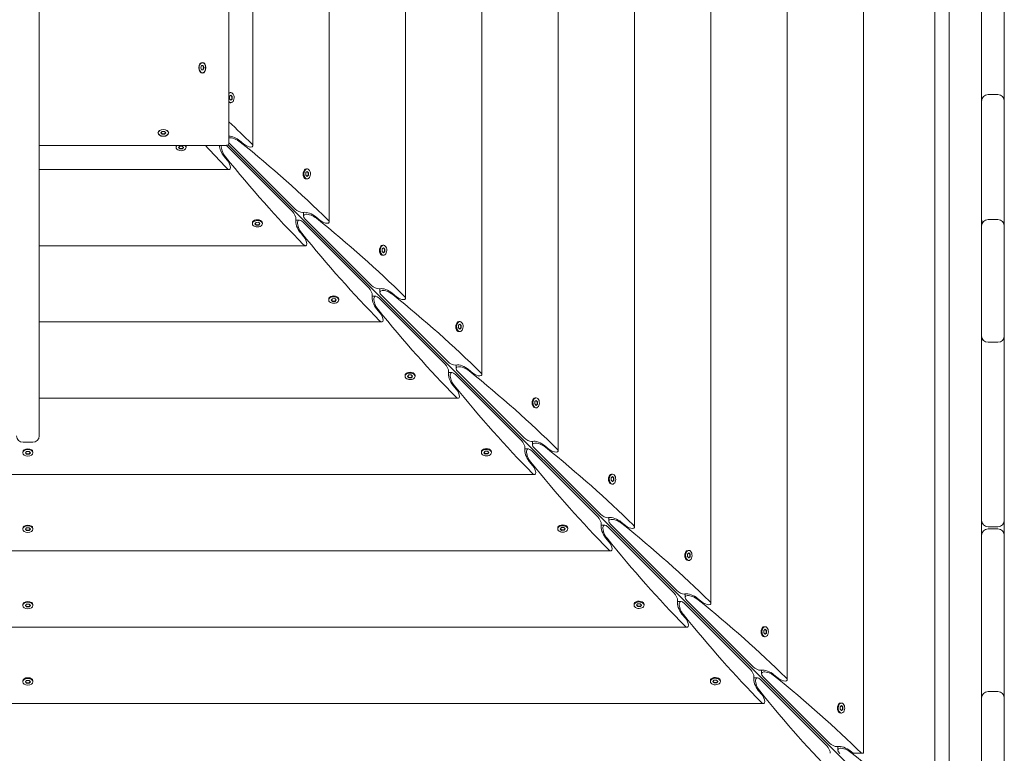
# Model space of a CAD drawing. Units: millimetres. Extents: x -7839 to 16008, y -7169 to 6037.
# Drawn here: x -660 to 253, y -1403 to -722 of the extents above; entities that cross this region are included whole.
import ezdxf

# ---------------------------------------------------------------- set-up
doc = ezdxf.new("R2010")
doc.units = ezdxf.units.MM
doc.header["$LTSCALE"] = 20
doc.layers.add('2d', color=230, linetype='Continuous')

msp = doc.modelspace()

# ---------------------------------------------------------------- linework, layer by layer
at = {"layer": '2d', "lineweight": 0}
for p, q in [((231.63, -1536.63), (231.63, 231.63)), ((201.63, 187.32), (201.63, -1492.32)), ((188.29, -1470.56), (188.29, 165.56)), ((122.06, -1402.5), (122.06, 97.5)), ((51.31, -1334.41), (51.31, 29.41)), ((-19.45, -1263.65), (-19.45, -41.35)), ((-90.2, -1192.9), (-90.2, -112.1)), ((-160.96, -1122.14), (-160.96, -182.86)), ((-231.72, -1051.39), (-231.72, -253.61)), ((-302.47, -980.63), (-302.47, -324.37)), ((-373.23, -909.88), (-373.23, -395.12)), ((-466.08, -835.86), (-466.08, -467.65)), ((-443.98, -839.12), (-443.98, -465.88)), ((252.63, -794.04), (252.63, -648.58)), ((-642, -671), (-642, -1108.13)), ((-492.21, -766.74), (-491.46, -764.72)), ((-491.46, -764.72), (-489.96, -764.72)), ((-490.71, -762.09), (-490.98, -762.09)), ((-489.6, -766.74), (-490.35, -764.72)), ((-489.96, -764.72), (-489.22, -766.74)), ((-491.46, -768.75), (-492.21, -766.74)), ((-489.96, -768.75), (-491.46, -768.75)), ((-490.98, -771.39), (-490.71, -771.39)), ((-490.35, -768.75), (-489.6, -766.74)), ((-489.22, -766.74), (-489.96, -768.75)), ((-489.6, -766.74), (-489.22, -766.74)), ((-465.67, -795.55), (-465.6, -793.23)), ((-465.6, -793.23), (-464.27, -792.17)), ((-465.1, -789.84), (-464.34, -789.84)), ((-463.39, -793.43), (-464.48, -792.34)), ((-464.27, -792.17), (-463.01, -793.43)), ((-463.46, -795.75), (-463.39, -793.43)), ((-463.01, -793.43), (-463.39, -793.43)), ((-463.01, -793.43), (-463.08, -795.75)), ((237.63, -791.65), (246.63, -791.65)), ((-464.41, -796.81), (-465.67, -795.55)), ((-465.1, -799.14), (-464.34, -799.14)), ((-464.58, -796.64), (-463.46, -795.75)), ((-463.08, -795.75), (-464.41, -796.81)), ((-463.46, -795.75), (-463.08, -795.75)), ((252.63, -906.12), (252.63, -797.65)), ((-531.59, -826.88), (-531.59, -827.14)), ((-529.26, -827.14), (-528.1, -825.85)), ((-528.1, -828.44), (-529.26, -827.14)), ((-529.09, -826.95), (-528.1, -828.06)), ((-528.1, -825.85), (-525.78, -825.85)), ((-528.1, -828.06), (-525.78, -828.06)), ((-528.1, -828.44), (-528.1, -828.06)), ((-525.78, -828.44), (-528.1, -828.44)), ((-525.78, -825.85), (-524.61, -827.14)), ((-525.78, -828.06), (-524.79, -826.95)), ((-524.61, -827.14), (-525.78, -828.44)), ((-525.78, -828.44), (-525.78, -828.06)), ((-522.29, -826.88), (-522.29, -827.14)), ((-469.14, -838.92), (-642, -838.92)), ((-512.83, -840.73), (-511.77, -839.4)), ((-511.77, -839.4), (-509.45, -839.33)), ((-509.45, -839.33), (-508.19, -840.59)), ((-407.19, -900.19), (-468.4, -838.97)), ((165.06, -1470.06), (-466.76, -838.24)), ((-466.03, -836.6), (-404.81, -897.81)), ((-456.17, -834.31), (-452.19, -837.61)), ((-515.16, -839.9), (-515.16, -840.66)), ((-511.57, -841.99), (-512.83, -840.73)), ((-512.66, -840.52), (-511.57, -841.61)), ((-511.57, -841.61), (-509.25, -841.54)), ((-511.57, -841.99), (-511.57, -841.61)), ((-509.25, -841.92), (-511.57, -841.99)), ((-509.25, -841.54), (-508.36, -840.42)), ((-508.19, -840.59), (-509.25, -841.92)), ((-509.25, -841.54), (-509.25, -841.92)), ((-505.86, -839.9), (-505.86, -840.66)), ((-467.39, -852.81), (-470.69, -848.83)), ((-642, -861.02), (-465.88, -861.02)), ((-396.03, -861.35), (-395.71, -861.1)), ((-394.92, -866.31), (-394.84, -863.99)), ((-393.66, -867.57), (-394.92, -866.31)), ((-394.84, -863.99), (-393.51, -862.92)), ((-394.35, -860.6), (-393.58, -860.6)), ((-393.83, -867.4), (-392.71, -866.5)), ((-392.63, -864.18), (-393.72, -863.09)), ((-392.33, -866.5), (-393.66, -867.57)), ((-393.51, -862.92), (-392.25, -864.18)), ((-392.71, -866.5), (-392.63, -864.18)), ((-392.71, -866.5), (-392.33, -866.5)), ((-392.25, -864.18), (-392.63, -864.18)), ((-392.25, -864.18), (-392.33, -866.5)), ((-396.03, -869.14), (-395.71, -869.39)), ((-394.35, -869.9), (-393.58, -869.9)), ((-397.04, -904.24), (-397.04, -900.96)), ((-444.4, -910.65), (-444.4, -911.42)), ((-443.65, -908.97), (-443.9, -909.29)), ((-442.08, -911.49), (-441.01, -910.16)), ((-440.82, -912.75), (-442.08, -911.49)), ((-441.91, -911.28), (-440.82, -912.37)), ((-441.01, -910.16), (-438.69, -910.08)), ((-440.82, -912.37), (-438.5, -912.29)), ((-440.82, -912.75), (-440.82, -912.37)), ((-438.5, -912.67), (-440.82, -912.75)), ((-438.69, -910.08), (-437.43, -911.34)), ((-438.5, -912.29), (-437.6, -911.17)), ((-437.43, -911.34), (-438.5, -912.67)), ((-438.5, -912.29), (-438.5, -912.67)), ((-435.86, -908.97), (-435.61, -909.29)), ((-435.1, -910.65), (-435.1, -911.42)), ((-404.04, -907.96), (-400.76, -907.96)), ((-336.43, -970.95), (-397.65, -909.73)), ((-395.27, -907.35), (-334.05, -968.57)), ((-385.41, -905.07), (-381.43, -908.36)), ((237.63, -907.59), (246.63, -907.59)), ((-396.64, -923.57), (-399.93, -919.59)), ((252.63, -1015.37), (252.63, -913.59)), ((-642, -931.77), (-395.12, -931.77)), ((-325.27, -932.11), (-324.95, -931.86)), ((-325.27, -939.89), (-324.95, -940.15)), ((-324.16, -937.06), (-324.09, -934.74)), ((-322.9, -938.32), (-324.16, -937.06)), ((-324.09, -934.74), (-322.76, -933.68)), ((-323.59, -931.35), (-322.83, -931.35)), ((-323.07, -938.15), (-321.95, -937.26)), ((-321.88, -934.94), (-322.97, -933.85)), ((-321.57, -937.26), (-322.9, -938.32)), ((-322.76, -933.68), (-321.5, -934.94)), ((-321.95, -937.26), (-321.88, -934.94)), ((-321.95, -937.26), (-321.57, -937.26)), ((-321.5, -934.94), (-321.88, -934.94)), ((-321.5, -934.94), (-321.57, -937.26)), ((-323.59, -940.65), (-322.83, -940.65)), ((-326.28, -974.99), (-326.28, -971.72)), ((-314.66, -975.82), (-310.68, -979.12)), ((-373.65, -981.41), (-373.65, -982.17)), ((-372.89, -979.73), (-373.14, -980.05)), ((-371.32, -982.24), (-370.26, -980.91)), ((-370.06, -983.5), (-371.32, -982.24)), ((-371.15, -982.03), (-370.06, -983.12)), ((-370.26, -980.91), (-367.94, -980.84)), ((-370.06, -983.12), (-367.74, -983.05)), ((-370.06, -983.5), (-370.06, -983.12)), ((-367.74, -983.43), (-370.06, -983.5)), ((-367.94, -980.84), (-366.68, -982.1)), ((-367.74, -983.05), (-366.85, -981.93)), ((-366.68, -982.1), (-367.74, -983.43)), ((-367.74, -983.05), (-367.74, -983.43)), ((-365.11, -979.73), (-364.85, -980.05)), ((-364.35, -981.41), (-364.35, -982.17)), ((-333.28, -978.72), (-330.01, -978.72)), ((-265.68, -1041.7), (-326.89, -980.48)), ((-324.52, -978.11), (-263.3, -1039.32)), ((-325.88, -994.32), (-329.18, -990.34)), ((-642, -1002.53), (-324.37, -1002.53)), ((-254.52, -1002.86), (-254.2, -1002.61)), ((-252.84, -1002.11), (-252.07, -1002.11)), ((-254.52, -1010.65), (-254.2, -1010.9)), ((-253.41, -1007.82), (-253.33, -1005.5)), ((-252.15, -1009.08), (-253.41, -1007.82)), ((-253.33, -1005.5), (-252, -1004.43)), ((-252.84, -1011.41), (-252.07, -1011.41)), ((-252.32, -1008.91), (-251.2, -1008.02)), ((-251.12, -1005.69), (-252.21, -1004.6)), ((-250.81, -1008.02), (-252.15, -1009.08)), ((-252, -1004.43), (-250.74, -1005.69)), ((-251.2, -1008.02), (-251.12, -1005.69)), ((-251.2, -1008.02), (-250.81, -1008.02)), ((-250.74, -1005.69), (-251.12, -1005.69)), ((-250.74, -1005.69), (-250.81, -1008.02)), ((246.63, -1021.37), (237.63, -1021.37)), ((252.63, -1186.5), (252.63, -1021.91)), ((-262.53, -1049.48), (-259.25, -1049.48)), ((-255.52, -1045.75), (-255.52, -1042.47)), ((-253.76, -1048.86), (-192.54, -1110.08)), ((-243.9, -1046.58), (-239.92, -1049.87)), ((-302.89, -1052.16), (-302.89, -1052.93)), ((-302.14, -1050.48), (-302.39, -1050.8)), ((-300.57, -1053), (-299.5, -1051.67)), ((-299.31, -1054.26), (-300.57, -1053)), ((-300.4, -1052.79), (-299.31, -1053.88)), ((-299.5, -1051.67), (-297.18, -1051.59)), ((-299.31, -1053.88), (-296.98, -1053.8)), ((-299.31, -1054.26), (-299.31, -1053.88)), ((-296.98, -1054.19), (-299.31, -1054.26)), ((-297.18, -1051.59), (-295.92, -1052.85)), ((-296.98, -1053.8), (-296.09, -1052.68)), ((-295.92, -1052.85), (-296.98, -1054.19)), ((-296.98, -1053.8), (-296.98, -1054.19)), ((-294.35, -1050.48), (-294.1, -1050.8)), ((-293.59, -1052.16), (-293.59, -1052.93)), ((-194.92, -1112.46), (-256.14, -1051.24)), ((-255.13, -1065.08), (-258.42, -1061.1)), ((-642, -1073.28), (-253.61, -1073.28)), ((-183.76, -1073.62), (-183.44, -1073.37)), ((-182.65, -1078.57), (-182.58, -1076.25)), ((-182.58, -1076.25), (-181.25, -1075.19)), ((-182.08, -1072.86), (-181.32, -1072.86)), ((-180.37, -1076.45), (-181.46, -1075.36)), ((-181.25, -1075.19), (-179.99, -1076.45)), ((-180.44, -1078.77), (-180.37, -1076.45)), ((-179.99, -1076.45), (-180.37, -1076.45)), ((-179.99, -1076.45), (-180.06, -1078.77)), ((-183.76, -1081.4), (-183.44, -1081.66)), ((-181.39, -1079.83), (-182.65, -1078.57)), ((-182.08, -1082.16), (-181.32, -1082.16)), ((-181.56, -1079.66), (-180.44, -1078.77)), ((-180.06, -1078.77), (-181.39, -1079.83)), ((-180.44, -1078.77), (-180.06, -1078.77)), ((-184.77, -1116.5), (-184.77, -1113.23)), ((-648, -1114.13), (-657, -1114.13)), ((-656.4, -1121.49), (-656.65, -1121.8)), ((-654.83, -1123.92), (-653.66, -1122.62)), ((-653.66, -1122.62), (-651.34, -1122.62)), ((-651.34, -1122.62), (-650.18, -1123.92)), ((-648.6, -1121.49), (-648.35, -1121.8)), ((-231.38, -1121.24), (-231.63, -1121.56)), ((-229.81, -1123.75), (-228.75, -1122.42)), ((-228.75, -1122.42), (-226.43, -1122.35)), ((-226.43, -1122.35), (-225.17, -1123.61)), ((-223.6, -1121.24), (-223.34, -1121.56)), ((-191.77, -1120.23), (-188.5, -1120.23)), ((-124.17, -1183.21), (-185.38, -1122)), ((-183, -1119.62), (-121.79, -1180.83)), ((-173.15, -1117.34), (-169.17, -1120.63)), ((-657.15, -1123.15), (-657.15, -1123.92)), ((-653.66, -1125.22), (-654.83, -1123.92)), ((-654.65, -1123.73), (-653.66, -1124.83)), ((-653.66, -1124.83), (-651.34, -1124.83)), ((-653.66, -1125.22), (-653.66, -1124.83)), ((-651.34, -1125.22), (-653.66, -1125.22)), ((-651.34, -1124.83), (-650.35, -1123.73)), ((-650.18, -1123.92), (-651.34, -1125.22)), ((-651.34, -1125.22), (-651.34, -1124.83)), ((-647.85, -1123.15), (-647.85, -1123.92)), ((-232.14, -1122.92), (-232.14, -1123.68)), ((-228.55, -1125.01), (-229.81, -1123.75)), ((-229.64, -1123.54), (-228.55, -1124.63)), ((-228.55, -1124.63), (-226.23, -1124.56)), ((-228.55, -1125.01), (-228.55, -1124.63)), ((-226.23, -1124.94), (-228.55, -1125.01)), ((-226.23, -1124.56), (-225.34, -1123.44)), ((-225.17, -1123.61), (-226.23, -1124.94)), ((-226.23, -1124.56), (-226.23, -1124.94)), ((-222.84, -1122.92), (-222.84, -1123.68)), ((-184.37, -1135.83), (-187.66, -1131.85)), ((-1122.14, -1144.04), (-182.86, -1144.04)), ((-113.01, -1144.37), (-112.69, -1144.12)), ((-111.9, -1149.33), (-111.82, -1147.01)), ((-110.64, -1150.59), (-111.9, -1149.33)), ((-111.82, -1147.01), (-110.49, -1145.94)), ((-111.33, -1143.62), (-110.56, -1143.62)), ((-110.81, -1150.42), (-109.69, -1149.53)), ((-109.61, -1147.2), (-110.7, -1146.11)), ((-109.3, -1149.53), (-110.64, -1150.59)), ((-110.49, -1145.94), (-109.23, -1147.2)), ((-109.69, -1149.53), (-109.61, -1147.2)), ((-109.69, -1149.53), (-109.3, -1149.53)), ((-109.23, -1147.2), (-109.61, -1147.2)), ((-109.23, -1147.2), (-109.3, -1149.53)), ((-113.01, -1152.16), (-112.69, -1152.41)), ((-111.33, -1152.92), (-110.56, -1152.92)), ((-114.01, -1187.26), (-114.01, -1183.98)), ((-657.15, -1193.91), (-657.15, -1194.67)), ((-656.4, -1192.25), (-656.65, -1192.55)), ((-654.83, -1194.67), (-653.66, -1193.38)), ((-653.66, -1195.97), (-654.83, -1194.67)), ((-654.65, -1194.48), (-653.66, -1195.59)), ((-653.66, -1193.38), (-651.34, -1193.38)), ((-653.66, -1195.59), (-651.34, -1195.59)), ((-653.66, -1195.97), (-653.66, -1195.59)), ((-651.34, -1193.38), (-650.18, -1194.67)), ((-651.34, -1195.59), (-650.35, -1194.48)), ((-650.18, -1194.67), (-651.34, -1195.97)), ((-651.34, -1195.97), (-651.34, -1195.59)), ((-648.6, -1192.25), (-648.35, -1192.55)), ((-647.85, -1193.91), (-647.85, -1194.67)), ((-161.38, -1193.67), (-161.38, -1194.44)), ((-160.63, -1191.99), (-160.88, -1192.31)), ((-159.06, -1194.51), (-157.99, -1193.18)), ((-157.8, -1195.77), (-159.06, -1194.51)), ((-158.89, -1194.3), (-157.8, -1195.39)), ((-157.99, -1193.18), (-155.67, -1193.1)), ((-157.8, -1195.39), (-155.47, -1195.31)), ((-157.8, -1195.77), (-157.8, -1195.39)), ((-155.67, -1193.1), (-154.41, -1194.36)), ((-155.47, -1195.31), (-154.58, -1194.19)), ((-154.41, -1194.36), (-155.47, -1195.7)), ((-155.47, -1195.31), (-155.47, -1195.7)), ((-152.84, -1191.99), (-152.59, -1192.31)), ((-152.08, -1193.67), (-152.08, -1194.44)), ((-121.02, -1190.99), (-117.74, -1190.99)), ((-53.41, -1253.97), (-114.63, -1192.75)), ((-112.25, -1190.37), (-51.03, -1251.59)), ((-102.39, -1188.09), (-98.41, -1191.38)), ((237.63, -1192.5), (246.63, -1192.5)), ((246.63, -1194.5), (237.63, -1194.5)), ((-651.34, -1195.97), (-653.66, -1195.97)), ((-155.47, -1195.7), (-157.8, -1195.77)), ((-113.62, -1206.59), (-116.91, -1202.61)), ((252.63, -1534), (252.63, -1200.5)), ((-1192.9, -1214.8), (-112.1, -1214.8)), ((-42.25, -1215.13), (-41.93, -1214.88)), ((-42.25, -1222.91), (-41.93, -1223.17)), ((-41.14, -1220.08), (-41.07, -1217.76)), ((-39.88, -1221.34), (-41.14, -1220.08)), ((-41.07, -1217.76), (-39.74, -1216.7)), ((-40.57, -1214.37), (-39.81, -1214.37)), ((-40.05, -1221.17), (-38.93, -1220.28)), ((-38.86, -1217.96), (-39.95, -1216.87)), ((-38.55, -1220.28), (-39.88, -1221.34)), ((-39.74, -1216.7), (-38.48, -1217.96)), ((-38.93, -1220.28), (-38.86, -1217.96)), ((-38.93, -1220.28), (-38.55, -1220.28)), ((-38.48, -1217.96), (-38.86, -1217.96)), ((-38.48, -1217.96), (-38.55, -1220.28)), ((-40.57, -1223.67), (-39.81, -1223.67)), ((-43.26, -1258.01), (-43.26, -1254.74)), ((-31.64, -1258.85), (-27.66, -1262.14)), ((-657.15, -1264.66), (-657.15, -1265.43)), ((-656.4, -1263), (-656.65, -1263.31)), ((-654.83, -1265.43), (-653.66, -1264.13)), ((-653.66, -1266.73), (-654.83, -1265.43)), ((-654.65, -1265.24), (-653.66, -1266.34)), ((-653.66, -1264.13), (-651.34, -1264.13)), ((-653.66, -1266.34), (-651.34, -1266.34)), ((-653.66, -1266.73), (-653.66, -1266.34)), ((-651.34, -1266.73), (-653.66, -1266.73)), ((-651.34, -1264.13), (-650.18, -1265.43)), ((-651.34, -1266.34), (-650.35, -1265.24)), ((-650.18, -1265.43), (-651.34, -1266.73)), ((-651.34, -1266.73), (-651.34, -1266.34)), ((-648.6, -1263), (-648.35, -1263.31)), ((-647.85, -1264.66), (-647.85, -1265.43)), ((-90.63, -1264.43), (-90.63, -1265.19)), ((-89.87, -1262.75), (-90.12, -1263.07)), ((-88.3, -1265.26), (-87.24, -1263.93)), ((-87.04, -1266.52), (-88.3, -1265.26)), ((-88.13, -1265.05), (-87.04, -1266.14)), ((-87.24, -1263.93), (-84.92, -1263.86)), ((-87.04, -1266.14), (-84.72, -1266.07)), ((-87.04, -1266.52), (-87.04, -1266.14)), ((-84.72, -1266.45), (-87.04, -1266.52)), ((-84.92, -1263.86), (-83.66, -1265.12)), ((-84.72, -1266.07), (-83.83, -1264.95)), ((-83.66, -1265.12), (-84.72, -1266.45)), ((-84.72, -1266.07), (-84.72, -1266.45)), ((-82.09, -1262.75), (-81.83, -1263.07)), ((-81.33, -1264.43), (-81.33, -1265.19)), ((-50.26, -1261.74), (-46.99, -1261.74)), ((17.34, -1324.72), (-43.87, -1263.51)), ((-41.49, -1261.13), (19.72, -1322.34)), ((-42.86, -1277.34), (-46.15, -1273.36)), ((-1263.65, -1285.55), (-41.35, -1285.55)), ((28.5, -1285.88), (28.82, -1285.63)), ((30.18, -1285.13), (30.95, -1285.13)), ((28.5, -1293.67), (28.82, -1293.92)), ((29.61, -1290.84), (29.69, -1288.52)), ((30.87, -1292.1), (29.61, -1290.84)), ((29.69, -1288.52), (31.02, -1287.45)), ((30.18, -1294.43), (30.95, -1294.43)), ((30.7, -1291.93), (31.82, -1291.04)), ((31.9, -1288.71), (30.81, -1287.62)), ((32.21, -1291.04), (30.87, -1292.1)), ((31.02, -1287.45), (32.28, -1288.71)), ((31.82, -1291.04), (31.9, -1288.71)), ((31.82, -1291.04), (32.21, -1291.04)), ((32.28, -1288.71), (31.9, -1288.71)), ((32.28, -1288.71), (32.21, -1291.04)), ((20.5, -1332.5), (23.77, -1332.5)), ((27.5, -1328.77), (27.5, -1325.5)), ((29.26, -1331.88), (90.48, -1393.1)), ((39.12, -1329.6), (43.1, -1332.89)), ((-657.15, -1335.42), (-657.15, -1336.18)), ((-656.4, -1333.76), (-656.65, -1334.06)), ((-654.83, -1336.18), (-653.66, -1334.89)), ((-653.66, -1337.48), (-654.83, -1336.18)), ((-654.65, -1335.99), (-653.66, -1337.1)), ((-653.66, -1334.89), (-651.34, -1334.89)), ((-653.66, -1337.1), (-651.34, -1337.1)), ((-653.66, -1337.48), (-653.66, -1337.1)), ((-651.34, -1337.48), (-653.66, -1337.48)), ((-651.34, -1334.89), (-650.18, -1336.18)), ((-651.34, -1337.1), (-650.35, -1335.99)), ((-650.18, -1336.18), (-651.34, -1337.48)), ((-651.34, -1337.48), (-651.34, -1337.1)), ((-648.6, -1333.76), (-648.35, -1334.06)), ((-647.85, -1335.42), (-647.85, -1336.18)), ((-19.87, -1335.18), (-19.87, -1335.95)), ((-19.12, -1333.5), (-19.37, -1333.82)), ((-17.55, -1336.02), (-16.48, -1334.69)), ((-16.29, -1337.28), (-17.55, -1336.02)), ((-17.38, -1335.81), (-16.29, -1336.9)), ((-16.48, -1334.69), (-14.16, -1334.61)), ((-16.29, -1336.9), (-13.96, -1336.82)), ((-16.29, -1337.28), (-16.29, -1336.9)), ((-13.96, -1337.21), (-16.29, -1337.28)), ((-14.16, -1334.61), (-12.9, -1335.87)), ((-13.96, -1336.82), (-13.07, -1335.7)), ((-12.9, -1335.87), (-13.96, -1337.21)), ((-13.96, -1336.82), (-13.96, -1337.21)), ((-11.33, -1333.5), (-11.08, -1333.82)), ((-10.57, -1335.18), (-10.57, -1335.95)), ((88.1, -1395.48), (26.88, -1334.26)), ((27.89, -1348.1), (24.6, -1344.12)), ((237.63, -1345.3), (246.63, -1345.3)), ((-1334.41, -1356.31), (29.41, -1356.31)), ((99.26, -1356.64), (99.58, -1356.39)), ((100.37, -1361.59), (100.44, -1359.27)), ((100.44, -1359.27), (101.78, -1358.21)), ((100.94, -1355.88), (101.7, -1355.88)), ((102.65, -1359.47), (101.56, -1358.38)), ((101.78, -1358.21), (103.03, -1359.47)), ((102.58, -1361.79), (102.65, -1359.47)), ((103.03, -1359.47), (102.65, -1359.47)), ((103.03, -1359.47), (102.96, -1361.79)), ((99.26, -1364.43), (99.58, -1364.68)), ((101.63, -1362.85), (100.37, -1361.59)), ((100.94, -1365.18), (101.7, -1365.18)), ((101.46, -1362.68), (102.58, -1361.79)), ((102.96, -1361.79), (101.63, -1362.85)), ((102.58, -1361.79), (102.96, -1361.79)), ((98.25, -1399.52), (98.25, -1396.25)), ((109.87, -1400.36), (112.47, -1402.5)), ((122.06, -1402.5), (112.47, -1402.5))]:
    msp.add_line(p, q, dxfattribs=at)
for centre, start, end in [((237.63, -797.65), 90, 180), ((246.63, -797.65), 0, 90), ((237.63, -796.31), 180, 186.44039), ((246.63, -796.31), 353.55961, 360), ((237.63, -907.39), 180, 211.10399), ((237.63, -913.59), 90, 180), ((246.63, -913.59), 360, 90), ((246.63, -907.39), 328.89601, 360), ((237.63, -1015.37), 180, 270), ((237.63, -1020.6), 154.15949, 180), ((246.63, -1015.37), 270, 0), ((246.63, -1020.6), 360, 25.84051), ((-657, -1108.13), 180, 270), ((-648, -1108.13), 270, 0), ((237.63, -1186.5), 180, 270), ((246.63, -1186.5), 270, 360), ((237.63, -1200.5), 90, 180), ((246.63, -1200.5), 0, 90), ((237.63, -1351.3), 90, 180), ((246.63, -1351.3), 360, 90)]:
    msp.add_arc(centre, 6, start, end, dxfattribs=at)
at = {"layer": '2d', "lineweight": 0, "extrusion": (0, 0, -1)}
for centre, major_axis, ratio, start_param, end_param in [((-490.71, -766.74), (0, 5), 0.642788, -1.570796, 1.570796), ((-490.71, -766.74), (0, -4.65), 0.642788, 0, 3.141593), ((-490.71, -766.74), (0, 4.65), 0.642788, 0, 3.141593), ((-490.71, -766.74), (0, -5), 0.642788, -1.570796, 1.570796), ((-464.34, -794.49), (0, 4.65), 0.6444, -0.619207, 0.572429), ((-465.1, -794.49), (0, 4.65), 0.6444, -0.331215, 0), ((-464.34, -794.49), (0, -4.65), 0.6444, -2.569164, 0.572429), ((-464.34, -794.49), (0, 4.65), 0.6444, -2.569164, -2.522386), ((-899.52, -841.47), (587.15, -304.68), 0.405408, -0.970878, -0.919119), ((-526.94, -827.14), (-5, 0), 0.642788, -1.570796, 1.570796), ((-526.94, -827.14), (-4.65, 0), 0.642788, -1.570796, 1.570796), ((-526.94, -827.14), (5, 0), 0.642788, -1.570796, 1.570796), ((-526.94, -827.14), (4.65, 0), 0.642788, -1.570796, 1.570796), ((-461.3, -835.21), (7.83, -4.06), 0.405408, -2.418947, -1.082121), ((-510.51, -840.66), (-4.65, 0), 0.6444, -0.572429, 0.619207), ((-510.51, -839.9), (-4.65, 0), 0.6444, 0, 0.331215), ((-510.51, -840.66), (4.65, 0), 0.6444, -0.572429, 2.569164), ((-510.51, -840.66), (4.65, 0), 0.6444, -0.619207, -0.572429), ((-463.53, -405.48), (304.68, -587.15), 0.405408, 0.919119, 0.970878), ((-469.79, -843.7), (4.06, -7.83), 0.405408, 1.082121, 2.418947), ((-468.4, -844.71), (3.81, -7.34), 0.405408, 1.106984, 2.65977), ((-468.4, -844.71), (3.81, -7.34), 0.405408, 4.019893, 4.049181), ((-460.29, -836.6), (7.34, -3.81), 0.405408, -4.049181, -4.019893), ((-460.29, -836.6), (7.34, -3.81), 0.405408, -2.65977, -1.106984), ((-828.76, -912.22), (587.15, -304.68), 0.405408, -1.106984, -0.919119), ((-448.98, -837.05), (4.89, -2.54), 0.405408, -5.619977, -4.223714), ((-448.98, -837.05), (4.89, -2.54), 0.405408, -0.919119, 0.663208), ((-392.78, -476.24), (304.68, -587.15), 0.405408, 0.919119, 1.106984), ((-467.95, -856.02), (2.54, -4.89), 0.405408, -2.059472, -0.663208), ((-467.95, -856.02), (2.54, -4.89), 0.405408, -0.663208, 0.919119), ((-394.35, -865.25), (0, 4.65), 0.6444, -2.569164, 0), ((-393.58, -865.25), (0, 4.65), 0.6444, -2.569164, 0.572429), ((-393.58, -865.25), (0, -4.65), 0.6444, -2.569164, 0.572429), ((-407.19, -904.02), (2.54, -4.89), 0.405408, -2.234004, -0.663208), ((-400.98, -897.81), (4.89, -2.54), 0.405408, -5.619977, -4.049181), ((-400.98, -897.81), (4.89, -2.54), 0.405408, 0.430585, 0.663208), ((-389.54, -907.35), (7.34, -3.81), 0.405408, -4.049181, -1.106984), ((-390.54, -905.96), (7.83, -4.06), 0.405408, -2.711007, -1.082121), ((-439.75, -911.42), (-4.65, 0), 0.6444, -0.572429, 2.569164), ((-439.75, -910.65), (-4.65, 0), 0.6444, 0, 2.569164), ((-439.75, -911.42), (4.65, 0), 0.6444, -0.572429, 2.569164), ((-399.04, -914.46), (4.06, -7.83), 0.405408, 1.082121, 2.711007), ((-407.19, -904.02), (2.54, -4.89), 0.405408, -0.663208, -0.430585), ((-397.65, -915.46), (3.81, -7.34), 0.405408, 1.106984, 4.049181), ((-758.01, -982.98), (587.15, -304.68), 0.405408, -1.106984, -0.919119), ((-378.23, -907.8), (4.89, -2.54), 0.405408, -5.619977, -4.223714), ((-378.23, -907.8), (4.89, -2.54), 0.405408, -0.919119, 0.663208), ((-322.02, -546.99), (304.68, -587.15), 0.405408, 0.919119, 1.106984), ((-397.2, -926.77), (2.54, -4.89), 0.405408, -0.663208, 0.919119), ((-397.2, -926.77), (2.54, -4.89), 0.405408, -2.059472, -0.663208), ((-322.83, -936), (0, 4.65), 0.6444, -2.569164, 0.572429), ((-323.59, -936), (0, 4.65), 0.6444, -2.569164, 0), ((-322.83, -936), (0, -4.65), 0.6444, -2.569164, 0.572429), ((-336.43, -974.77), (2.54, -4.89), 0.405408, -2.234004, -0.663208), ((-330.23, -968.57), (4.89, -2.54), 0.405408, -5.619977, -4.049181), ((-330.23, -968.57), (4.89, -2.54), 0.405408, 0.430585, 0.663208), ((-318.78, -978.11), (7.34, -3.81), 0.405408, -4.049181, -1.106984), ((-319.79, -976.72), (7.83, -4.06), 0.405408, -2.711007, -1.082121), ((-369, -982.17), (-4.65, 0), 0.6444, -0.572429, 2.569164), ((-369, -981.41), (-4.65, 0), 0.6444, 0, 2.569164), ((-369, -982.17), (4.65, 0), 0.6444, -0.572429, 2.569164), ((-328.28, -985.21), (4.06, -7.83), 0.405408, 1.082121, 2.711007), ((-336.43, -974.77), (2.54, -4.89), 0.405408, -0.663208, -0.430585), ((-326.89, -986.22), (3.81, -7.34), 0.405408, 1.106984, 4.049181), ((-687.25, -1053.73), (587.15, -304.68), 0.405408, -1.106984, -0.919119), ((-307.47, -978.56), (4.89, -2.54), 0.405408, -5.619977, -4.223714), ((-307.47, -978.56), (4.89, -2.54), 0.405408, -0.919119, 0.663208), ((-251.27, -617.75), (304.68, -587.15), 0.405408, 0.919119, 1.106984), ((-326.44, -997.53), (2.54, -4.89), 0.405408, -2.059472, -0.663208), ((-326.44, -997.53), (2.54, -4.89), 0.405408, -0.663208, 0.919119), ((-252.84, -1006.76), (0, 4.65), 0.6444, -2.569164, 0), ((-252.07, -1006.76), (0, 4.65), 0.6444, -2.569164, 0.572429), ((-252.07, -1006.76), (0, -4.65), 0.6444, -2.569164, 0.572429), ((-259.47, -1039.32), (4.89, -2.54), 0.405408, -5.619977, -4.049181), ((-298.24, -1052.93), (-4.65, 0), 0.6444, -0.572429, 2.569164), ((-298.24, -1052.16), (-4.65, 0), 0.6444, 0, 2.569164), ((-265.68, -1045.53), (2.54, -4.89), 0.405408, -2.234004, -0.663208), ((-257.52, -1055.97), (4.06, -7.83), 0.405408, 1.082121, 2.711007), ((-265.68, -1045.53), (2.54, -4.89), 0.405408, -0.663208, -0.430585), ((-256.14, -1056.98), (3.81, -7.34), 0.405408, 1.106984, 4.049181), ((-259.47, -1039.32), (4.89, -2.54), 0.405408, 0.430585, 0.663208), ((-248.02, -1048.86), (7.34, -3.81), 0.405408, -4.049181, -1.106984), ((-249.03, -1047.48), (7.83, -4.06), 0.405408, -2.711007, -1.082121), ((-616.5, -1124.49), (587.15, -304.68), 0.405408, -1.106984, -0.919119), ((-236.72, -1049.31), (4.89, -2.54), 0.405408, -0.919119, 0.663208), ((-298.24, -1052.93), (4.65, 0), 0.6444, -0.572429, 2.569164), ((-236.72, -1049.31), (4.89, -2.54), 0.405408, -5.619977, -4.223714), ((-180.51, -688.5), (304.68, -587.15), 0.405408, 0.919119, 1.106984), ((-255.69, -1068.28), (2.54, -4.89), 0.405408, -2.059472, -0.663208), ((-255.69, -1068.28), (2.54, -4.89), 0.405408, -0.663208, 0.919119), ((-182.08, -1077.51), (0, 4.65), 0.6444, -2.569164, 0), ((-181.32, -1077.51), (0, 4.65), 0.6444, -2.569164, 0.572429), ((-181.32, -1077.51), (0, -4.65), 0.6444, -2.569164, 0.572429), ((-194.92, -1116.28), (2.54, -4.89), 0.405408, -2.234004, -0.663208), ((-188.72, -1110.08), (4.89, -2.54), 0.405408, -5.619977, -4.049181), ((-188.72, -1110.08), (4.89, -2.54), 0.405408, 0.430585, 0.663208), ((-178.28, -1118.23), (7.83, -4.06), 0.405408, -2.711007, -1.082121), ((-652.5, -1123.92), (-4.65, 0), 0.6444, -1.570796, 1.570796), ((-652.5, -1123.15), (4.65, 0), 0.6444, -1.570796, 0), ((-652.5, -1123.92), (4.65, 0), 0.6444, -1.570796, 1.570796), ((-227.49, -1123.68), (-4.65, 0), 0.6444, -0.572429, 2.569164), ((-227.49, -1122.92), (-4.65, 0), 0.6444, 0, 2.569164), ((-227.49, -1123.68), (4.65, 0), 0.6444, -0.572429, 2.569164), ((-186.77, -1126.72), (4.06, -7.83), 0.405408, 1.082121, 2.711007), ((-194.92, -1116.28), (2.54, -4.89), 0.405408, -0.663208, -0.430585), ((-185.38, -1127.73), (3.81, -7.34), 0.405408, 1.106984, 4.049181), ((-177.27, -1119.62), (7.34, -3.81), 0.405408, -4.049181, -1.106984), ((-545.74, -1195.24), (587.15, -304.68), 0.405408, -1.106984, -0.919119), ((-165.96, -1120.07), (4.89, -2.54), 0.405408, -5.619977, -4.223714), ((-165.96, -1120.07), (4.89, -2.54), 0.405408, -0.919119, 0.663208), ((-109.76, -759.26), (304.68, -587.15), 0.405408, 0.919119, 1.106984), ((-184.93, -1139.04), (2.54, -4.89), 0.405408, -2.059472, -0.663208), ((-184.93, -1139.04), (2.54, -4.89), 0.405408, -0.663208, 0.919119), ((-111.33, -1148.27), (0, 4.65), 0.6444, -2.569164, 0), ((-110.56, -1148.27), (0, 4.65), 0.6444, -2.569164, 0.572429), ((-110.56, -1148.27), (0, -4.65), 0.6444, -2.569164, 0.572429), ((-124.17, -1187.04), (2.54, -4.89), 0.405408, -2.234004, -0.663208), ((-117.96, -1180.83), (4.89, -2.54), 0.405408, -5.619977, -4.049181), ((-117.96, -1180.83), (4.89, -2.54), 0.405408, 0.430585, 0.663208), ((-106.51, -1190.37), (7.34, -3.81), 0.405408, -4.049181, -1.106984), ((-107.52, -1188.99), (7.83, -4.06), 0.405408, -2.711007, -1.082121), ((-652.5, -1194.67), (-4.65, 0), 0.6444, -1.570796, 1.570796), ((-652.5, -1193.91), (4.65, 0), 0.6444, -1.570796, 0), ((-652.5, -1194.67), (4.65, 0), 0.6444, -1.570796, 1.570796), ((-156.73, -1194.44), (-4.65, 0), 0.6444, -0.572429, 2.569164), ((-156.73, -1193.67), (-4.65, 0), 0.6444, 0, 2.569164), ((-156.73, -1194.44), (4.65, 0), 0.6444, -0.572429, 2.569164), ((-116.01, -1197.48), (4.06, -7.83), 0.405408, 1.082121, 2.711007), ((-124.17, -1187.04), (2.54, -4.89), 0.405408, -0.663208, -0.430585), ((-114.63, -1198.49), (3.81, -7.34), 0.405408, 1.106984, 4.049181), ((-474.99, -1266), (587.15, -304.68), 0.405408, -1.106984, -0.919119), ((-95.2, -1190.82), (4.89, -2.54), 0.405408, -5.619977, -4.223714), ((-95.2, -1190.82), (4.89, -2.54), 0.405408, -0.919119, 0.663208), ((-39, -830.01), (304.68, -587.15), 0.405408, 0.919119, 1.106984), ((-114.18, -1209.8), (2.54, -4.89), 0.405408, -0.663208, 0.919119), ((-114.18, -1209.8), (2.54, -4.89), 0.405408, -2.059472, -0.663208), ((-40.57, -1219.02), (0, 4.65), 0.6444, -2.569164, 0), ((-39.81, -1219.02), (0, 4.65), 0.6444, -2.569164, 0.572429), ((-39.81, -1219.02), (0, -4.65), 0.6444, -2.569164, 0.572429), ((-53.41, -1257.79), (2.54, -4.89), 0.405408, -2.234004, -0.663208), ((-47.21, -1251.59), (4.89, -2.54), 0.405408, -5.619977, -4.049181), ((-47.21, -1251.59), (4.89, -2.54), 0.405408, 0.430585, 0.663208), ((-35.76, -1261.13), (7.34, -3.81), 0.405408, -4.049181, -1.106984), ((-36.76, -1259.74), (7.83, -4.06), 0.405408, -2.711007, -1.082121), ((-652.5, -1265.43), (-4.65, 0), 0.6444, -1.570796, 1.570796), ((-652.5, -1264.66), (4.65, 0), 0.6444, -1.570796, 0), ((-652.5, -1265.43), (4.65, 0), 0.6444, -1.570796, 1.570796), ((-85.98, -1265.19), (-4.65, 0), 0.6444, -0.572429, 2.569164), ((-85.98, -1264.43), (-4.65, 0), 0.6444, 0, 2.569164), ((-85.98, -1265.19), (4.65, 0), 0.6444, -0.572429, 2.569164), ((-45.26, -1268.24), (4.06, -7.83), 0.405408, 1.082121, 2.711007), ((-53.41, -1257.79), (2.54, -4.89), 0.405408, -0.663208, -0.430585), ((-43.87, -1269.24), (3.81, -7.34), 0.405408, 1.106984, 4.049181), ((-404.23, -1336.75), (587.15, -304.68), 0.405408, -1.106984, -0.919119), ((-24.45, -1261.58), (4.89, -2.54), 0.405408, -5.619977, -4.223714), ((-24.45, -1261.58), (4.89, -2.54), 0.405408, -0.919119, 0.663208), ((31.75, -900.77), (304.68, -587.15), 0.405408, 0.919119, 1.106984), ((-43.42, -1280.55), (2.54, -4.89), 0.405408, -2.059472, -0.663208), ((-43.42, -1280.55), (2.54, -4.89), 0.405408, -0.663208, 0.919119), ((30.18, -1289.78), (0, 4.65), 0.6444, -2.569164, 0), ((30.95, -1289.78), (0, 4.65), 0.6444, -2.569164, 0.572429), ((30.95, -1289.78), (0, -4.65), 0.6444, -2.569164, 0.572429), ((23.55, -1322.34), (4.89, -2.54), 0.405408, -5.619977, -4.049181), ((-652.5, -1335.42), (4.65, 0), 0.6444, -1.570796, 0), ((-15.22, -1335.95), (-4.65, 0), 0.6444, -0.572429, 2.569164), ((-15.22, -1335.18), (-4.65, 0), 0.6444, 0, 2.569164), ((17.34, -1328.55), (2.54, -4.89), 0.405408, -2.234004, -0.663208), ((17.34, -1328.55), (2.54, -4.89), 0.405408, -0.663208, -0.430585), ((26.88, -1340), (3.81, -7.34), 0.405408, 1.106984, 4.049181), ((23.55, -1322.34), (4.89, -2.54), 0.405408, 0.430585, 0.663208), ((35, -1331.88), (7.34, -3.81), 0.405408, -4.049181, -1.106984), ((33.99, -1330.5), (7.83, -4.06), 0.405408, -2.711007, -1.082121), ((-333.48, -1407.51), (587.15, -304.68), 0.405408, -1.106984, -0.920543), ((46.31, -1332.33), (4.89, -2.54), 0.405408, -0.919119, 0.663208), ((-652.5, -1336.18), (-4.65, 0), 0.6444, -1.570796, 1.570796), ((-652.5, -1336.18), (4.65, 0), 0.6444, -1.570796, 1.570796), ((-15.22, -1335.95), (4.65, 0), 0.6444, -0.572429, 2.569164), ((25.5, -1338.99), (4.06, -7.83), 0.405408, 1.082121, 2.711007), ((46.31, -1332.33), (4.89, -2.54), 0.405408, -5.619977, -4.223714), ((102.51, -971.52), (304.68, -587.15), 0.405408, 0.920543, 1.106984), ((27.33, -1351.31), (2.54, -4.89), 0.405408, -2.059472, -0.663208), ((27.33, -1351.31), (2.54, -4.89), 0.405408, -0.663208, 0.919119), ((100.94, -1360.53), (0, 4.65), 0.6444, -2.569164, 0), ((101.7, -1360.53), (0, 4.65), 0.6444, -2.569164, 0.572429), ((101.7, -1360.53), (0, -4.65), 0.6444, -2.569164, 0.572429), ((88.1, -1399.3), (2.54, -4.89), 0.405408, -2.234004, -0.663208), ((94.3, -1393.1), (4.89, -2.54), 0.405408, -5.619977, -4.049181), ((94.3, -1393.1), (4.89, -2.54), 0.405408, 0.430585, 0.663208), ((104.75, -1401.25), (7.83, -4.06), 0.405408, -2.711007, -1.082121), ((105.75, -1402.64), (7.34, -3.81), 0.405408, -4.049181, -1.106984), ((-262.72, -1478.26), (587.15, -304.68), 0.405408, -1.106984, -0.927525)]:
    msp.add_ellipse(centre, major_axis=major_axis, ratio=ratio, start_param=start_param, end_param=end_param, dxfattribs=at)
at = {"layer": '2d', "lineweight": 0}
for centre, major_axis, start_param, end_param in [((-465.1, -794.49), (0, -4.65), -0.331215, 0), ((-510.51, -839.9), (4.65, 0), 0, 0.331215), ((-394.35, -865.25), (0, -4.65), -0.572429, 0), ((-439.75, -910.65), (4.65, 0), 0, 0.572429), ((-323.59, -936), (0, -4.65), -0.572429, 0), ((-369, -981.41), (4.65, 0), 0, 0.572429), ((-252.84, -1006.76), (0, -4.65), -0.572429, 0), ((-298.24, -1052.16), (4.65, 0), 0, 0.572429), ((-182.08, -1077.51), (0, -4.65), -0.572429, 0), ((-652.5, -1123.15), (-4.65, 0), -1.570796, 0), ((-227.49, -1122.92), (4.65, 0), 0, 0.572429), ((-111.33, -1148.27), (0, -4.65), -0.572429, 0), ((-652.5, -1193.91), (-4.65, 0), -1.570796, 0), ((-156.73, -1193.67), (4.65, 0), 0, 0.572429), ((-40.57, -1219.02), (0, -4.65), -0.572429, 0), ((-652.5, -1264.66), (-4.65, 0), -1.570796, 0), ((-85.98, -1264.43), (4.65, 0), 0, 0.572429), ((30.18, -1289.78), (0, -4.65), -0.572429, 0), ((-652.5, -1335.42), (-4.65, 0), -1.570796, 0), ((-15.22, -1335.18), (4.65, 0), 0, 0.572429), ((100.94, -1360.53), (0, -4.65), -0.572429, 0)]:
    msp.add_ellipse(centre, major_axis=major_axis, ratio=0.6444, start_param=start_param, end_param=end_param, dxfattribs=at)
for points in [[(252.63, -794.04), (252.63, -795.24), (252.63, -796.45), (252.63, -797.65)], [(252.63, -906.12), (252.63, -908.61), (252.63, -911.1), (252.63, -913.59)], [(252.63, -1015.37), (252.63, -1017.55), (252.63, -1019.73), (252.63, -1021.91)], [(252.63, -1186.5), (252.63, -1191.17), (252.63, -1195.83), (252.63, -1200.5)]]:
    msp.add_open_spline(points, degree=3, dxfattribs=at)
for points in [[(-466.76, -838.24), (-467.13, -838.41), (-467.51, -838.57), (-468.32, -838.8), (-468.73, -838.88), (-469.14, -838.92)], [(-466.08, -835.86), (-466.12, -836.27), (-466.2, -836.68), (-466.43, -837.49), (-466.59, -837.87), (-466.76, -838.24)]]:
    msp.add_open_spline(points, degree=3, knots=[0, 0, 0, 0, 0.1257529, 0.1257529, 0.2515058, 0.2515058, 0.2515058, 0.2515058], dxfattribs=at)

doc.saveas('drawing.dxf')
